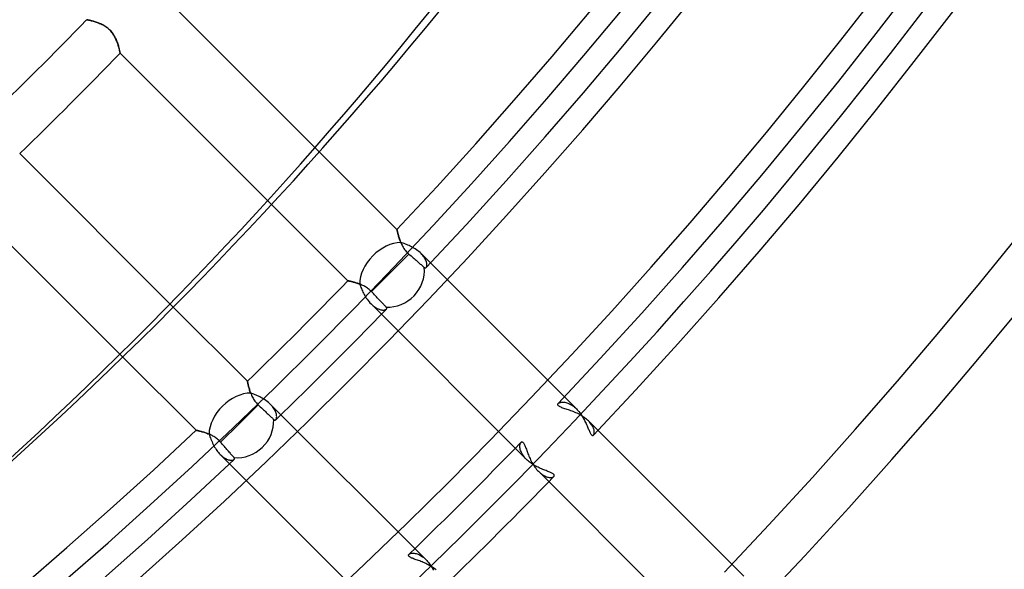
# Model space of a CAD drawing. Units: millimetres. Extents: x -156 to 156, y -156 to 156.
# Drawn here: x 64 to 85, y -75 to -64 of the extents above; entities that cross this region are included whole.
import ezdxf

# ---------------------------------------------------------------- set-up
doc = ezdxf.new("R2010")
doc.units = ezdxf.units.MM
doc.layers.add('MAIN-1', color=7, linetype='Continuous')
doc.layers.add('MAIN-2', color=7, linetype='Continuous')

msp = doc.modelspace()

# ---------------------------------------------------------------- linework, layer by layer
at = {"layer": 'MAIN-1'}
for p, q in [((72.446, -68.204), (70.807, -66.565)), ((69.798, -67.677), (71.41, -69.288)), ((72.447, -68.205), (72.446, -68.204)), ((72.447, -68.208), (72.447, -68.205)), ((72.448, -68.213), (72.447, -68.208)), ((72.45, -68.219), (72.448, -68.213)), ((72.452, -68.228), (72.45, -68.219)), ((72.454, -68.238), (72.452, -68.228)), ((72.457, -68.25), (72.454, -68.238)), ((72.46, -68.263), (72.457, -68.25)), ((72.463, -68.278), (72.46, -68.263)), ((72.467, -68.294), (72.463, -68.278)), ((72.472, -68.311), (72.467, -68.294)), ((72.477, -68.329), (72.472, -68.311)), ((72.482, -68.349), (72.477, -68.329)), ((72.488, -68.369), (72.482, -68.349)), ((72.495, -68.39), (72.488, -68.369)), ((72.502, -68.411), (72.495, -68.39)), ((72.51, -68.433), (72.502, -68.411)), ((72.518, -68.455), (72.51, -68.433)), ((72.527, -68.478), (72.518, -68.455)), ((72.551, -68.485), (72.527, -68.478)), ((72.575, -68.494), (72.551, -68.485)), ((72.599, -68.503), (72.575, -68.494)), ((72.624, -68.512), (72.599, -68.503)), ((72.65, -68.522), (72.624, -68.512)), ((72.675, -68.533), (72.65, -68.522)), ((72.701, -68.544), (72.675, -68.533)), ((72.727, -68.556), (72.701, -68.544)), ((72.752, -68.569), (72.727, -68.556)), ((72.777, -68.582), (72.752, -68.569)), ((71.41, -69.288), (71.411, -69.289)), ((71.411, -69.289), (71.413, -69.289)), ((71.413, -69.289), (71.417, -69.29)), ((71.417, -69.29), (71.423, -69.291)), ((71.423, -69.291), (71.431, -69.293)), ((71.431, -69.293), (71.44, -69.295)), ((71.44, -69.295), (71.451, -69.297)), ((71.451, -69.297), (71.462, -69.299)), ((71.462, -69.299), (71.476, -69.302)), ((71.476, -69.302), (71.49, -69.306)), ((71.49, -69.306), (71.506, -69.31)), ((71.506, -69.31), (71.523, -69.314)), ((71.523, -69.314), (71.54, -69.319)), ((71.54, -69.319), (71.559, -69.324)), ((71.559, -69.324), (71.578, -69.329)), ((71.578, -69.329), (71.598, -69.335)), ((71.598, -69.335), (71.618, -69.342)), ((71.618, -69.342), (71.639, -69.349)), ((71.639, -69.349), (71.659, -69.357)), ((71.659, -69.357), (71.668, -69.38)), ((71.668, -69.38), (71.677, -69.403)), ((71.677, -69.403), (71.686, -69.427)), ((71.686, -69.427), (71.696, -69.452)), ((71.696, -69.452), (71.706, -69.476)), ((71.706, -69.476), (71.717, -69.501)), ((71.717, -69.501), (71.728, -69.526)), ((71.728, -69.526), (71.741, -69.551)), ((71.741, -69.551), (71.753, -69.575)), ((71.753, -69.575), (71.767, -69.6)), ((71.767, -69.6), (71.781, -69.624)), ((69.288, -71.41), (67.723, -69.844)), ((66.657, -70.9), (68.204, -72.446)), ((69.289, -71.411), (69.288, -71.41)), ((69.289, -71.413), (69.289, -71.411)), ((69.29, -71.418), (69.289, -71.413)), ((69.291, -71.423), (69.29, -71.418)), ((69.293, -71.431), (69.291, -71.423)), ((69.295, -71.44), (69.293, -71.431)), ((69.297, -71.451), (69.295, -71.44)), ((69.299, -71.463), (69.297, -71.451)), ((69.302, -71.476), (69.299, -71.463)), ((69.306, -71.49), (69.302, -71.476)), ((69.31, -71.506), (69.306, -71.49)), ((69.314, -71.522), (69.31, -71.506)), ((69.318, -71.54), (69.314, -71.522)), ((69.324, -71.558), (69.318, -71.54)), ((69.329, -71.578), (69.324, -71.558)), ((69.335, -71.597), (69.329, -71.578)), ((69.342, -71.618), (69.335, -71.597)), ((69.349, -71.638), (69.342, -71.618)), ((69.357, -71.659), (69.349, -71.638)), ((69.38, -71.668), (69.357, -71.659)), ((69.403, -71.676), (69.38, -71.668)), ((69.426, -71.685), (69.403, -71.676)), ((69.45, -71.695), (69.426, -71.685)), ((69.475, -71.705), (69.45, -71.695)), ((69.5, -71.716), (69.475, -71.705)), ((69.525, -71.728), (69.5, -71.716)), ((69.55, -71.74), (69.525, -71.728)), ((69.575, -71.753), (69.55, -71.74)), ((69.6, -71.767), (69.575, -71.753)), ((69.624, -71.781), (69.6, -71.767)), ((68.204, -72.446), (68.205, -72.447)), ((68.205, -72.447), (68.208, -72.447)), ((68.208, -72.447), (68.213, -72.448)), ((68.213, -72.448), (68.219, -72.45)), ((68.219, -72.45), (68.228, -72.452)), ((68.228, -72.452), (68.238, -72.454)), ((68.238, -72.454), (68.25, -72.457)), ((68.25, -72.457), (68.263, -72.46)), ((68.263, -72.46), (68.278, -72.463)), ((68.278, -72.463), (68.294, -72.467)), ((68.294, -72.467), (68.311, -72.472)), ((68.311, -72.472), (68.329, -72.477)), ((68.329, -72.477), (68.349, -72.482)), ((68.349, -72.482), (68.369, -72.488)), ((68.369, -72.488), (68.39, -72.495)), ((68.39, -72.495), (68.411, -72.502)), ((68.411, -72.502), (68.433, -72.51)), ((68.433, -72.51), (68.455, -72.518)), ((68.455, -72.518), (68.478, -72.527)), ((68.478, -72.527), (68.486, -72.554)), ((68.486, -72.554), (68.496, -72.581)), ((68.496, -72.581), (68.506, -72.609)), ((68.506, -72.609), (68.517, -72.637)), ((68.517, -72.637), (68.528, -72.665)), ((68.528, -72.665), (68.541, -72.693)), ((68.541, -72.693), (68.554, -72.721)), ((68.554, -72.721), (68.568, -72.749)), ((68.568, -72.749), (68.582, -72.777))]:
    msp.add_line(p, q, dxfattribs=at)
for radius, start, end in [(101, 270.00002, 89.99998), (100, 270.00002, 89.99998), (99.5, 316.72776, 43.27224), (105, 179.99998, 0), (99.5, 314.13622, 315.8638), (99.5, 226.72778, 313.27226)]:
    msp.add_arc((0, 0), radius, start, end, dxfattribs=at)
for centre, major_axis, ratio, start_param, end_param in [((-17.396, 24.443), (-74.884, 103.069), 0.809017, -3.141593, -2.853863), ((72.302, -69.12), (-0.53, -0.53), 0.682961, -2.529249, -0.59275), ((69.12, -72.302), (-0.53, -0.53), 0.682961, -2.548843, -0.612344)]:
    msp.add_ellipse(centre, major_axis=major_axis, ratio=ratio, start_param=start_param, end_param=end_param, dxfattribs=at)
at = {"layer": 'MAIN-2'}
for p, q in [((70.807, -66.565), (67.636, -63.393)), ((65.895, -63.773), (65.894, -63.772)), ((65.894, -63.772), (65.895, -63.773)), ((65.897, -63.773), (65.895, -63.773)), ((65.895, -63.773), (65.898, -63.773)), ((65.901, -63.774), (65.897, -63.773)), ((65.898, -63.773), (65.903, -63.774)), ((65.907, -63.775), (65.901, -63.774)), ((65.903, -63.774), (65.91, -63.776)), ((65.914, -63.776), (65.907, -63.775)), ((65.91, -63.776), (65.92, -63.778)), ((65.922, -63.778), (65.914, -63.776)), ((65.92, -63.778), (65.931, -63.78)), ((65.933, -63.78), (65.922, -63.778)), ((65.931, -63.78), (65.944, -63.783)), ((65.944, -63.783), (65.933, -63.78)), ((65.957, -63.786), (65.944, -63.783)), ((65.944, -63.783), (65.958, -63.786)), ((65.97, -63.789), (65.957, -63.786)), ((65.958, -63.786), (65.974, -63.79)), ((65.985, -63.792), (65.97, -63.789)), ((65.974, -63.79), (65.992, -63.794)), ((66.001, -63.796), (65.985, -63.792)), ((65.992, -63.794), (66.011, -63.799)), ((66.018, -63.801), (66.001, -63.796)), ((66.011, -63.799), (66.03, -63.804)), ((66.036, -63.806), (66.018, -63.801)), ((66.03, -63.804), (66.051, -63.81)), ((66.054, -63.811), (66.036, -63.806)), ((66.051, -63.81), (66.073, -63.817)), ((66.073, -63.817), (66.054, -63.811)), ((66.093, -63.823), (66.073, -63.817)), ((66.073, -63.817), (66.095, -63.824)), ((66.113, -63.83), (66.093, -63.823)), ((66.095, -63.824), (66.118, -63.832)), ((66.134, -63.837), (66.113, -63.83)), ((66.118, -63.832), (66.142, -63.84)), ((66.154, -63.845), (66.134, -63.837)), ((66.142, -63.84), (66.165, -63.85)), ((66.175, -63.854), (66.154, -63.845)), ((66.165, -63.85), (66.189, -63.86)), ((66.196, -63.863), (66.175, -63.854)), ((66.189, -63.86), (66.213, -63.871)), ((66.217, -63.873), (66.196, -63.863)), ((66.213, -63.871), (66.237, -63.884)), ((66.238, -63.884), (66.217, -63.873)), ((66.237, -63.884), (66.261, -63.897)), ((66.258, -63.896), (66.238, -63.884)), ((66.279, -63.908), (66.258, -63.896)), ((66.261, -63.897), (66.285, -63.912)), ((66.3, -63.922), (66.279, -63.908)), ((66.285, -63.912), (66.308, -63.928)), ((66.32, -63.936), (66.3, -63.922)), ((66.308, -63.928), (66.331, -63.945)), ((66.339, -63.952), (66.32, -63.936)), ((66.331, -63.945), (66.353, -63.964)), ((66.358, -63.968), (66.339, -63.952)), ((66.353, -63.964), (66.374, -63.983)), ((66.376, -63.985), (66.358, -63.968)), ((66.374, -63.983), (66.394, -64.004)), ((66.394, -64.003), (66.376, -63.985)), ((66.41, -64.021), (66.394, -64.003)), ((66.394, -64.004), (66.413, -64.025)), ((66.426, -64.04), (66.41, -64.021)), ((66.413, -64.025), (66.432, -64.048)), ((66.441, -64.06), (66.426, -64.04)), ((66.432, -64.048), (66.448, -64.071)), ((66.455, -64.08), (66.441, -64.06)), ((66.448, -64.071), (66.464, -64.095)), ((66.468, -64.101), (66.455, -64.08)), ((66.464, -64.095), (66.478, -64.119)), ((66.48, -64.122), (66.468, -64.101)), ((66.478, -64.119), (66.491, -64.143)), ((66.491, -64.142), (66.48, -64.122)), ((66.501, -64.163), (66.491, -64.142)), ((66.491, -64.143), (66.503, -64.167)), ((66.511, -64.184), (66.501, -64.163)), ((66.503, -64.167), (66.514, -64.191)), ((66.52, -64.204), (66.511, -64.184)), ((66.514, -64.191), (66.525, -64.215)), ((66.528, -64.225), (66.52, -64.204)), ((66.525, -64.215), (66.534, -64.239)), ((66.536, -64.245), (66.528, -64.225)), ((66.534, -64.239), (66.542, -64.262)), ((66.543, -64.265), (66.536, -64.245)), ((66.542, -64.262), (66.55, -64.285)), ((66.55, -64.285), (66.543, -64.265)), ((66.556, -64.304), (66.55, -64.285)), ((66.55, -64.285), (66.557, -64.306)), ((66.562, -64.322), (66.556, -64.304)), ((66.557, -64.306), (66.563, -64.327)), ((66.567, -64.34), (66.562, -64.322)), ((66.563, -64.327), (66.569, -64.348)), ((66.572, -64.358), (66.567, -64.34)), ((66.569, -64.348), (66.574, -64.367)), ((66.577, -64.374), (66.572, -64.358)), ((66.574, -64.367), (66.579, -64.385)), ((66.581, -64.39), (66.577, -64.374)), ((66.579, -64.385), (66.583, -64.402)), ((66.584, -64.405), (66.581, -64.39)), ((66.583, -64.402), (66.587, -64.417)), ((66.587, -64.418), (66.584, -64.405)), ((66.587, -64.417), (66.59, -64.431)), ((66.59, -64.431), (66.587, -64.418)), ((66.593, -64.442), (66.59, -64.431)), ((66.59, -64.431), (66.593, -64.443)), ((66.595, -64.451), (66.593, -64.442)), ((66.593, -64.443), (66.596, -64.454)), ((66.597, -64.46), (66.595, -64.451)), ((66.596, -64.454), (66.597, -64.463)), ((66.598, -64.467), (66.597, -64.46)), ((66.597, -64.463), (66.599, -64.47)), ((66.599, -64.472), (66.598, -64.467)), ((66.599, -64.47), (66.6, -64.475)), ((66.6, -64.476), (66.599, -64.472)), ((66.6, -64.475), (66.601, -64.479)), ((66.601, -64.479), (66.6, -64.476)), ((66.601, -64.48), (66.601, -64.479)), ((66.601, -64.479), (66.601, -64.48)), ((66.601, -64.48), (69.798, -67.677)), ((67.723, -69.844), (64.48, -66.601)), ((63.393, -67.636), (66.657, -70.9)), ((72.446, -68.204), (72.447, -68.205)), ((72.447, -68.205), (72.447, -68.208)), ((72.447, -68.208), (72.448, -68.212)), ((72.448, -68.212), (72.45, -68.219)), ((72.45, -68.219), (72.451, -68.227)), ((72.451, -68.227), (72.454, -68.237)), ((72.454, -68.237), (72.456, -68.248)), ((72.456, -68.248), (72.459, -68.261)), ((72.459, -68.261), (72.463, -68.275)), ((72.463, -68.275), (72.466, -68.29)), ((72.466, -68.29), (72.471, -68.307)), ((72.471, -68.307), (72.476, -68.325)), ((72.476, -68.325), (72.481, -68.344)), ((72.481, -68.344), (72.487, -68.363)), ((72.487, -68.363), (72.493, -68.383)), ((72.493, -68.383), (72.5, -68.404)), ((72.5, -68.404), (72.507, -68.425)), ((72.507, -68.425), (72.515, -68.447)), ((72.515, -68.447), (72.524, -68.469)), ((72.524, -68.469), (72.533, -68.491)), ((72.533, -68.491), (72.543, -68.513)), ((72.543, -68.513), (72.554, -68.536)), ((72.554, -68.536), (72.566, -68.558)), ((72.566, -68.558), (72.579, -68.58)), ((72.579, -68.58), (72.593, -68.603)), ((72.593, -68.603), (72.608, -68.625)), ((72.806, -68.599), (72.777, -68.582)), ((72.834, -68.616), (72.806, -68.599)), ((72.302, -69.12), (72.698, -68.723)), ((72.608, -68.625), (72.624, -68.646)), ((72.624, -68.646), (72.641, -68.667)), ((72.641, -68.667), (72.659, -68.686)), ((72.659, -68.686), (72.678, -68.705)), ((72.678, -68.705), (72.698, -68.723)), ((72.698, -68.723), (72.721, -68.743)), ((72.721, -68.743), (72.744, -68.763)), ((72.744, -68.763), (72.767, -68.783)), ((72.767, -68.783), (72.789, -68.802)), ((72.789, -68.802), (72.81, -68.82)), ((72.81, -68.82), (72.83, -68.838)), ((72.861, -68.634), (72.834, -68.616)), ((72.886, -68.653), (72.861, -68.634)), ((72.911, -68.672), (72.886, -68.653)), ((72.934, -68.693), (72.911, -68.672)), ((72.956, -68.713), (72.934, -68.693)), ((72.974, -68.733), (72.956, -68.713)), ((76.235, -71.993), (72.956, -68.713)), ((72.991, -68.752), (72.974, -68.733)), ((73.007, -68.772), (72.991, -68.752)), ((73.021, -68.791), (73.007, -68.772)), ((73.033, -68.811), (73.021, -68.791)), ((73.044, -68.83), (73.033, -68.811)), ((72.83, -68.838), (72.85, -68.855)), ((72.85, -68.855), (72.87, -68.873)), ((72.87, -68.873), (72.889, -68.89)), ((72.889, -68.89), (72.908, -68.906)), ((72.908, -68.906), (72.925, -68.921)), ((72.925, -68.921), (72.94, -68.934)), ((72.94, -68.934), (72.955, -68.947)), ((72.955, -68.947), (72.97, -68.96)), ((72.97, -68.96), (72.983, -68.972)), ((72.983, -68.972), (72.996, -68.982)), ((72.996, -68.982), (73.007, -68.992)), ((73.007, -68.992), (73.016, -69)), ((73.016, -69), (73.024, -69.007)), ((73.024, -69.007), (73.028, -69.01)), ((73.028, -69.01), (73.032, -69.012)), ((73.032, -69.012), (73.035, -69.014)), ((73.035, -69.014), (73.039, -69.016)), ((73.039, -69.016), (73.043, -69.016)), ((73.043, -69.016), (73.046, -69.016)), ((73.053, -68.849), (73.044, -68.83)), ((73.046, -69.016), (73.05, -69.016)), ((73.05, -69.016), (73.053, -69.015)), ((73.061, -68.867), (73.053, -68.849)), ((73.053, -69.015), (73.056, -69.013)), ((73.056, -69.013), (73.059, -69.011)), ((73.059, -69.011), (73.062, -69.009)), ((73.067, -68.885), (73.061, -68.867)), ((73.062, -69.009), (73.067, -69.002)), ((73.072, -68.902), (73.067, -68.885)), ((73.067, -69.002), (73.071, -68.994)), ((73.071, -68.994), (73.074, -68.985)), ((73.075, -68.918), (73.072, -68.902)), ((73.074, -68.985), (73.076, -68.974)), ((73.077, -68.934), (73.075, -68.918)), ((73.076, -68.974), (73.078, -68.961)), ((73.078, -68.948), (73.077, -68.934)), ((73.078, -68.961), (73.078, -68.948)), ((71.906, -69.515), (72.302, -69.12)), ((71.41, -69.289), (71.41, -69.288)), ((71.413, -69.289), (71.41, -69.289)), ((71.416, -69.29), (71.413, -69.289)), ((71.421, -69.291), (71.416, -69.29)), ((71.427, -69.292), (71.421, -69.291)), ((71.434, -69.293), (71.427, -69.292)), ((71.442, -69.295), (71.434, -69.293)), ((71.452, -69.297), (71.442, -69.295)), ((71.462, -69.299), (71.452, -69.297)), ((71.474, -69.302), (71.462, -69.299)), ((71.487, -69.305), (71.474, -69.302)), ((71.5, -69.308), (71.487, -69.305)), ((71.514, -69.312), (71.5, -69.308)), ((71.53, -69.316), (71.514, -69.312)), ((71.545, -69.32), (71.53, -69.316)), ((71.562, -69.325), (71.545, -69.32)), ((71.579, -69.33), (71.562, -69.325)), ((71.597, -69.335), (71.579, -69.33)), ((71.614, -69.341), (71.597, -69.335)), ((71.633, -69.347), (71.614, -69.341)), ((71.651, -69.354), (71.633, -69.347)), ((71.67, -69.361), (71.651, -69.354)), ((71.689, -69.369), (71.67, -69.361)), ((71.708, -69.378), (71.689, -69.369)), ((71.727, -69.386), (71.708, -69.378)), ((71.746, -69.396), (71.727, -69.386)), ((71.765, -69.406), (71.746, -69.396)), ((71.784, -69.417), (71.765, -69.406)), ((71.802, -69.429), (71.784, -69.417)), ((71.821, -69.442), (71.802, -69.429)), ((71.839, -69.455), (71.821, -69.442)), ((71.781, -69.624), (71.799, -69.652)), ((71.799, -69.652), (71.817, -69.679)), ((71.857, -69.469), (71.839, -69.455)), ((71.874, -69.484), (71.857, -69.469)), ((71.89, -69.499), (71.874, -69.484)), ((71.906, -69.515), (71.89, -69.499)), ((71.927, -69.537), (71.906, -69.515)), ((71.949, -69.56), (71.927, -69.537)), ((71.971, -69.583), (71.949, -69.56)), ((71.992, -69.605), (71.971, -69.583)), ((72.012, -69.626), (71.992, -69.605)), ((72.031, -69.647), (72.012, -69.626)), ((72.05, -69.667), (72.031, -69.647)), ((71.817, -69.679), (71.836, -69.706)), ((71.836, -69.706), (71.857, -69.731)), ((71.857, -69.731), (71.877, -69.755)), ((71.877, -69.755), (71.899, -69.778)), ((71.899, -69.778), (75.177, -73.056)), ((71.899, -69.778), (71.92, -69.798)), ((71.92, -69.798), (71.941, -69.816)), ((71.941, -69.816), (71.963, -69.833)), ((71.963, -69.833), (71.984, -69.848)), ((71.984, -69.848), (72.006, -69.861)), ((72.006, -69.861), (72.027, -69.873)), ((72.069, -69.687), (72.05, -69.667)), ((72.088, -69.706), (72.069, -69.687)), ((72.106, -69.725), (72.088, -69.706)), ((72.123, -69.742), (72.106, -69.725)), ((72.138, -69.759), (72.123, -69.742)), ((72.152, -69.774), (72.138, -69.759)), ((72.166, -69.788), (72.152, -69.774)), ((72.179, -69.802), (72.166, -69.788)), ((72.191, -69.815), (72.179, -69.802)), ((72.202, -69.826), (72.191, -69.815)), ((72.211, -69.836), (72.202, -69.826)), ((72.219, -69.844), (72.211, -69.836)), ((72.223, -69.848), (72.219, -69.844)), ((72.226, -69.852), (72.223, -69.848)), ((72.228, -69.856), (72.226, -69.852)), ((72.23, -69.861), (72.228, -69.856)), ((72.231, -69.865), (72.23, -69.861)), ((72.027, -69.873), (72.047, -69.882)), ((72.047, -69.882), (72.068, -69.89)), ((72.068, -69.89), (72.087, -69.897)), ((72.087, -69.897), (72.106, -69.901)), ((72.106, -69.901), (72.124, -69.905)), ((72.124, -69.905), (72.141, -69.906)), ((72.141, -69.906), (72.157, -69.907)), ((72.157, -69.907), (72.172, -69.906)), ((72.172, -69.906), (72.185, -69.904)), ((72.185, -69.904), (72.197, -69.901)), ((72.197, -69.901), (72.207, -69.897)), ((72.207, -69.897), (72.216, -69.892)), ((72.216, -69.892), (72.223, -69.886)), ((72.223, -69.886), (72.226, -69.883)), ((72.226, -69.883), (72.228, -69.88)), ((72.228, -69.88), (72.23, -69.876)), ((72.23, -69.876), (72.231, -69.872)), ((72.231, -69.868), (72.231, -69.865)), ((72.231, -69.872), (72.231, -69.868)), ((69.288, -71.41), (69.289, -71.411)), ((69.289, -71.411), (69.289, -71.413)), ((69.289, -71.413), (69.29, -71.417)), ((69.29, -71.417), (69.291, -71.423)), ((69.291, -71.423), (69.293, -71.431)), ((69.293, -71.431), (69.295, -71.44)), ((69.295, -71.44), (69.297, -71.45)), ((69.297, -71.45), (69.299, -71.462)), ((69.299, -71.462), (69.302, -71.475)), ((69.302, -71.475), (69.306, -71.49)), ((69.306, -71.49), (69.309, -71.505)), ((69.309, -71.505), (69.314, -71.522)), ((69.314, -71.522), (69.318, -71.54)), ((69.318, -71.54), (69.323, -71.558)), ((69.323, -71.558), (69.329, -71.577)), ((69.329, -71.577), (69.335, -71.597)), ((69.335, -71.597), (69.342, -71.617)), ((69.342, -71.617), (69.349, -71.637)), ((69.349, -71.637), (69.357, -71.658)), ((69.357, -71.658), (69.365, -71.679)), ((69.365, -71.679), (69.374, -71.701)), ((69.374, -71.701), (69.384, -71.722)), ((69.384, -71.722), (69.395, -71.744)), ((69.12, -72.302), (69.515, -71.906)), ((69.395, -71.744), (69.407, -71.765)), ((69.407, -71.765), (69.419, -71.787)), ((69.419, -71.787), (69.433, -71.808)), ((69.433, -71.808), (69.447, -71.829)), ((69.447, -71.829), (69.463, -71.849)), ((69.463, -71.849), (69.479, -71.869)), ((69.479, -71.869), (69.497, -71.888)), ((69.497, -71.888), (69.515, -71.906)), ((69.515, -71.906), (69.537, -71.927)), ((69.537, -71.927), (69.56, -71.949)), ((69.652, -71.799), (69.624, -71.781)), ((69.68, -71.817), (69.652, -71.799)), ((69.706, -71.837), (69.68, -71.817)), ((69.731, -71.857), (69.706, -71.837)), ((69.755, -71.877), (69.731, -71.857)), ((69.778, -71.899), (69.755, -71.877)), ((69.798, -71.92), (69.778, -71.899)), ((73.056, -75.177), (69.778, -71.899)), ((69.816, -71.941), (69.798, -71.92)), ((69.833, -71.963), (69.816, -71.941)), ((75.842, -71.902), (75.843, -71.894)), ((75.842, -71.909), (75.842, -71.902)), ((75.846, -71.917), (75.842, -71.909)), ((75.843, -71.894), (75.846, -71.887)), ((75.846, -71.887), (75.852, -71.88)), ((75.851, -71.925), (75.846, -71.917)), ((75.859, -71.932), (75.851, -71.925)), ((75.852, -71.88), (75.859, -71.874)), ((75.859, -71.874), (75.867, -71.868)), ((75.869, -71.94), (75.859, -71.932)), ((75.867, -71.868), (75.877, -71.863)), ((75.882, -71.947), (75.869, -71.94)), ((75.877, -71.863), (75.888, -71.859)), ((75.888, -71.859), (75.901, -71.856)), ((75.901, -71.856), (75.914, -71.853)), ((75.914, -71.853), (75.928, -71.851)), ((75.928, -71.851), (75.944, -71.85)), ((75.944, -71.85), (75.96, -71.851)), ((75.96, -71.851), (75.977, -71.852)), ((75.977, -71.852), (75.995, -71.855)), ((75.995, -71.855), (76.014, -71.858)), ((76.014, -71.858), (76.033, -71.864)), ((76.033, -71.864), (76.052, -71.87)), ((76.052, -71.87), (76.072, -71.878)), ((76.072, -71.878), (76.093, -71.887)), ((76.093, -71.887), (76.113, -71.898)), ((76.113, -71.898), (76.134, -71.91)), ((76.134, -71.91), (76.154, -71.924)), ((76.154, -71.924), (76.175, -71.939)), ((76.175, -71.939), (76.195, -71.956)), ((69.56, -71.949), (69.583, -71.971)), ((69.583, -71.971), (69.605, -71.992)), ((69.605, -71.992), (69.626, -72.012)), ((69.626, -72.012), (69.647, -72.031)), ((69.647, -72.031), (69.667, -72.05)), ((69.667, -72.05), (69.687, -72.069)), ((69.687, -72.069), (69.706, -72.088)), ((69.706, -72.088), (69.725, -72.106)), ((69.725, -72.106), (69.742, -72.123)), ((69.742, -72.123), (69.759, -72.138)), ((69.759, -72.138), (69.774, -72.152)), ((69.848, -71.984), (69.833, -71.963)), ((69.861, -72.006), (69.848, -71.984)), ((69.873, -72.027), (69.861, -72.006)), ((69.882, -72.048), (69.873, -72.027)), ((69.89, -72.068), (69.882, -72.048)), ((69.897, -72.087), (69.89, -72.068)), ((69.901, -72.106), (69.897, -72.087)), ((69.905, -72.124), (69.901, -72.106)), ((69.906, -72.141), (69.905, -72.124)), ((69.907, -72.157), (69.906, -72.141)), ((75.896, -71.954), (75.882, -71.947)), ((75.912, -71.961), (75.896, -71.954)), ((75.931, -71.969), (75.912, -71.961)), ((75.95, -71.976), (75.931, -71.969)), ((75.971, -71.983), (75.95, -71.976)), ((75.994, -71.99), (75.971, -71.983)), ((76.017, -71.998), (75.994, -71.99)), ((76.041, -72.005), (76.017, -71.998)), ((76.066, -72.014), (76.041, -72.005)), ((76.091, -72.022), (76.066, -72.014)), ((76.117, -72.032), (76.091, -72.022)), ((76.144, -72.041), (76.117, -72.032)), ((76.17, -72.052), (76.144, -72.041)), ((76.197, -72.063), (76.17, -72.052)), ((76.195, -71.956), (76.216, -71.974)), ((76.224, -72.074), (76.197, -72.063)), ((76.216, -71.974), (76.235, -71.993)), ((76.251, -72.087), (76.224, -72.074)), ((76.235, -71.993), (76.254, -72.012)), ((76.278, -72.1), (76.251, -72.087)), ((76.254, -72.012), (76.271, -72.032)), ((76.271, -72.032), (76.289, -72.052)), ((76.305, -72.114), (76.278, -72.1)), ((76.289, -72.052), (76.306, -72.074)), ((76.331, -72.128), (76.305, -72.114)), ((76.306, -72.074), (76.322, -72.096)), ((76.322, -72.096), (76.337, -72.118)), ((76.357, -72.144), (76.331, -72.128)), ((76.337, -72.118), (76.352, -72.141)), ((76.352, -72.141), (76.367, -72.164)), ((76.382, -72.16), (76.357, -72.144)), ((68.723, -72.698), (69.12, -72.302)), ((69.774, -72.152), (69.788, -72.166)), ((69.788, -72.166), (69.802, -72.179)), ((69.802, -72.179), (69.815, -72.191)), ((69.815, -72.191), (69.826, -72.202)), ((69.826, -72.202), (69.836, -72.211)), ((69.836, -72.211), (69.844, -72.219)), ((69.844, -72.219), (69.848, -72.223)), ((69.848, -72.223), (69.852, -72.226)), ((69.852, -72.226), (69.856, -72.228)), ((69.856, -72.228), (69.861, -72.23)), ((69.861, -72.23), (69.865, -72.231)), ((69.865, -72.231), (69.869, -72.231)), ((69.869, -72.231), (69.872, -72.231)), ((69.872, -72.231), (69.876, -72.23)), ((69.876, -72.23), (69.88, -72.228)), ((69.88, -72.228), (69.883, -72.226)), ((69.883, -72.226), (69.886, -72.223)), ((69.886, -72.223), (69.892, -72.216)), ((69.892, -72.216), (69.897, -72.207)), ((69.897, -72.207), (69.901, -72.197)), ((69.901, -72.197), (69.904, -72.185)), ((69.904, -72.185), (69.906, -72.172)), ((69.906, -72.172), (69.907, -72.157)), ((76.367, -72.164), (76.38, -72.188)), ((76.38, -72.188), (76.393, -72.212)), ((76.406, -72.177), (76.382, -72.16)), ((76.393, -72.212), (76.406, -72.235)), ((76.429, -72.194), (76.406, -72.177)), ((76.406, -72.235), (76.417, -72.258)), ((76.417, -72.258), (76.429, -72.282)), ((76.451, -72.212), (76.429, -72.194)), ((76.429, -72.282), (76.44, -72.305)), ((76.44, -72.305), (76.45, -72.327)), ((76.45, -72.327), (76.46, -72.349)), ((76.472, -72.23), (76.451, -72.212)), ((76.46, -72.349), (76.469, -72.371)), ((76.492, -72.249), (76.472, -72.23)), ((76.51, -72.269), (76.492, -72.249)), ((79.771, -75.528), (76.492, -72.249)), ((76.528, -72.288), (76.51, -72.269)), ((76.543, -72.308), (76.528, -72.288)), ((76.557, -72.328), (76.543, -72.308)), ((76.569, -72.347), (76.557, -72.328)), ((76.58, -72.366), (76.569, -72.347)), ((68.205, -72.447), (68.204, -72.446)), ((68.207, -72.447), (68.205, -72.447)), ((68.211, -72.448), (68.207, -72.447)), ((68.216, -72.449), (68.211, -72.448)), ((68.222, -72.45), (68.216, -72.449)), ((68.23, -72.452), (68.222, -72.45)), ((68.239, -72.454), (68.23, -72.452)), ((68.25, -72.457), (68.239, -72.454)), ((68.261, -72.459), (68.25, -72.457)), ((68.274, -72.462), (68.261, -72.459)), ((68.287, -72.466), (68.274, -72.462)), ((68.302, -72.469), (68.287, -72.466)), ((68.317, -72.473), (68.302, -72.469)), ((68.333, -72.478), (68.317, -72.473)), ((68.35, -72.483), (68.333, -72.478)), ((68.368, -72.488), (68.35, -72.483)), ((68.386, -72.494), (68.368, -72.488)), ((68.405, -72.5), (68.386, -72.494)), ((68.424, -72.507), (68.405, -72.5)), ((68.443, -72.514), (68.424, -72.507)), ((68.462, -72.521), (68.443, -72.514)), ((68.482, -72.529), (68.462, -72.521)), ((68.502, -72.538), (68.482, -72.529)), ((68.521, -72.547), (68.502, -72.538)), ((68.541, -72.557), (68.521, -72.547)), ((68.561, -72.568), (68.541, -72.557)), ((76.469, -72.371), (76.478, -72.392)), ((76.478, -72.392), (76.487, -72.412)), ((76.487, -72.412), (76.495, -72.431)), ((76.495, -72.431), (76.503, -72.45)), ((76.503, -72.45), (76.511, -72.467)), ((76.511, -72.467), (76.519, -72.483)), ((76.519, -72.483), (76.526, -72.498)), ((76.526, -72.498), (76.534, -72.511)), ((76.534, -72.511), (76.541, -72.522)), ((76.541, -72.522), (76.548, -72.532)), ((76.548, -72.532), (76.555, -72.54)), ((76.555, -72.54), (76.562, -72.547)), ((76.562, -72.547), (76.569, -72.551)), ((76.569, -72.551), (76.575, -72.554)), ((76.575, -72.554), (76.582, -72.554)), ((76.589, -72.385), (76.58, -72.366)), ((76.582, -72.554), (76.588, -72.553)), ((76.588, -72.553), (76.593, -72.551)), ((76.597, -72.404), (76.589, -72.385)), ((76.593, -72.551), (76.598, -72.547)), ((76.603, -72.422), (76.597, -72.404)), ((76.598, -72.547), (76.603, -72.54)), ((76.608, -72.439), (76.603, -72.422)), ((76.603, -72.54), (76.607, -72.532)), ((76.607, -72.532), (76.61, -72.522)), ((76.611, -72.455), (76.608, -72.439)), ((76.61, -72.522), (76.613, -72.511)), ((76.613, -72.471), (76.611, -72.455)), ((76.614, -72.485), (76.613, -72.471)), ((76.613, -72.511), (76.614, -72.499)), ((76.614, -72.499), (76.614, -72.485)), ((68.58, -72.579), (68.561, -72.568)), ((68.6, -72.591), (68.58, -72.579)), ((68.619, -72.604), (68.6, -72.591)), ((68.638, -72.618), (68.619, -72.604)), ((68.656, -72.633), (68.638, -72.618)), ((68.674, -72.648), (68.656, -72.633)), ((68.691, -72.664), (68.674, -72.648)), ((68.708, -72.681), (68.691, -72.664)), ((68.723, -72.698), (68.708, -72.681)), ((68.743, -72.721), (68.723, -72.698)), ((68.763, -72.744), (68.743, -72.721)), ((68.783, -72.767), (68.763, -72.744)), ((68.802, -72.789), (68.783, -72.767)), ((75.042, -72.775), (75.043, -72.758)), ((75.043, -72.758), (75.046, -72.743)), ((75.046, -72.743), (75.049, -72.73)), ((75.049, -72.73), (75.054, -72.718)), ((75.054, -72.718), (75.059, -72.709)), ((75.059, -72.709), (75.066, -72.701)), ((75.066, -72.701), (75.072, -72.696)), ((75.072, -72.696), (75.078, -72.692)), ((75.078, -72.692), (75.085, -72.691)), ((75.085, -72.691), (75.092, -72.691)), ((75.092, -72.691), (75.099, -72.694)), ((75.099, -72.694), (75.106, -72.699)), ((75.106, -72.699), (75.113, -72.705)), ((75.113, -72.705), (75.121, -72.714)), ((75.121, -72.714), (75.128, -72.725)), ((75.128, -72.725), (75.135, -72.738)), ((75.135, -72.738), (75.142, -72.753)), ((75.142, -72.753), (75.149, -72.769)), ((75.149, -72.769), (75.156, -72.787)), ((68.582, -72.777), (68.596, -72.802)), ((68.596, -72.802), (68.611, -72.826)), ((68.611, -72.826), (68.627, -72.85)), ((68.627, -72.85), (68.643, -72.873)), ((68.643, -72.873), (68.66, -72.896)), ((68.66, -72.896), (68.678, -72.917)), ((68.678, -72.917), (68.695, -72.937)), ((68.695, -72.937), (68.713, -72.956)), ((68.713, -72.956), (71.993, -76.235)), ((68.713, -72.956), (68.733, -72.974)), ((68.733, -72.974), (68.752, -72.991)), ((68.82, -72.81), (68.802, -72.789)), ((68.838, -72.83), (68.82, -72.81)), ((68.855, -72.85), (68.838, -72.83)), ((68.873, -72.87), (68.855, -72.85)), ((68.89, -72.889), (68.873, -72.87)), ((68.906, -72.908), (68.89, -72.889)), ((68.921, -72.925), (68.906, -72.908)), ((68.934, -72.94), (68.921, -72.925)), ((68.947, -72.955), (68.934, -72.94)), ((68.96, -72.97), (68.947, -72.955)), ((68.972, -72.983), (68.96, -72.97)), ((75.042, -72.792), (75.042, -72.775)), ((75.043, -72.811), (75.042, -72.792)), ((75.046, -72.831), (75.043, -72.811)), ((75.051, -72.852), (75.046, -72.831)), ((75.057, -72.873), (75.051, -72.852)), ((75.066, -72.895), (75.057, -72.873)), ((75.076, -72.918), (75.066, -72.895)), ((75.088, -72.941), (75.076, -72.918)), ((75.102, -72.964), (75.088, -72.941)), ((75.118, -72.987), (75.102, -72.964)), ((75.156, -72.787), (75.164, -72.806)), ((75.164, -72.806), (75.171, -72.827)), ((75.171, -72.827), (75.179, -72.848)), ((75.179, -72.848), (75.187, -72.87)), ((75.187, -72.87), (75.195, -72.893)), ((75.195, -72.893), (75.204, -72.917)), ((75.204, -72.917), (75.213, -72.941)), ((75.213, -72.941), (75.223, -72.967)), ((75.223, -72.967), (75.233, -72.992)), ((68.752, -72.991), (68.772, -73.007)), ((68.772, -73.007), (68.791, -73.021)), ((68.791, -73.021), (68.811, -73.033)), ((68.811, -73.033), (68.83, -73.044)), ((68.83, -73.044), (68.849, -73.053)), ((68.849, -73.053), (68.867, -73.061)), ((68.867, -73.061), (68.885, -73.067)), ((68.885, -73.067), (68.902, -73.072)), ((68.902, -73.072), (68.918, -73.075)), ((68.918, -73.075), (68.934, -73.077)), ((68.934, -73.077), (68.948, -73.078)), ((68.948, -73.078), (68.962, -73.078)), ((68.962, -73.078), (68.974, -73.076)), ((68.982, -72.996), (68.972, -72.983)), ((68.974, -73.076), (68.985, -73.074)), ((68.992, -73.007), (68.982, -72.996)), ((68.985, -73.074), (68.994, -73.071)), ((69, -73.016), (68.992, -73.007)), ((68.994, -73.071), (69.002, -73.067)), ((69.007, -73.024), (69, -73.016)), ((69.002, -73.067), (69.009, -73.062)), ((69.01, -73.028), (69.007, -73.024)), ((69.009, -73.062), (69.011, -73.059)), ((69.012, -73.032), (69.01, -73.028)), ((69.011, -73.059), (69.013, -73.056)), ((69.014, -73.035), (69.012, -73.032)), ((69.013, -73.056), (69.015, -73.053)), ((69.016, -73.039), (69.014, -73.035)), ((69.015, -73.053), (69.016, -73.05)), ((69.016, -73.043), (69.016, -73.039)), ((69.016, -73.046), (69.016, -73.043)), ((69.016, -73.05), (69.016, -73.046)), ((75.136, -73.01), (75.118, -72.987)), ((75.156, -73.033), (75.136, -73.01)), ((75.177, -73.056), (75.156, -73.033)), ((75.196, -73.074), (75.177, -73.056)), ((75.217, -73.092), (75.196, -73.074)), ((75.238, -73.11), (75.217, -73.092)), ((75.233, -72.992), (75.244, -73.019)), ((75.26, -73.127), (75.238, -73.11)), ((75.244, -73.019), (75.256, -73.045)), ((75.256, -73.045), (75.269, -73.072)), ((75.283, -73.143), (75.26, -73.127)), ((75.269, -73.072), (75.282, -73.098)), ((75.282, -73.098), (75.296, -73.125)), ((75.306, -73.159), (75.283, -73.143)), ((75.296, -73.125), (75.311, -73.151)), ((75.33, -73.174), (75.306, -73.159)), ((75.311, -73.151), (75.327, -73.176)), ((75.327, -73.176), (75.343, -73.201)), ((75.354, -73.189), (75.33, -73.174)), ((75.379, -73.202), (75.354, -73.189)), ((75.343, -73.201), (75.36, -73.226)), ((75.36, -73.226), (75.378, -73.249)), ((75.378, -73.249), (75.396, -73.272)), ((75.403, -73.215), (75.379, -73.202)), ((75.396, -73.272), (75.415, -73.293)), ((75.428, -73.228), (75.403, -73.215)), ((75.415, -73.293), (75.434, -73.313)), ((75.453, -73.24), (75.428, -73.228)), ((75.434, -73.313), (78.713, -76.592)), ((75.434, -73.313), (75.456, -73.333)), ((75.477, -73.251), (75.453, -73.24)), ((75.456, -73.333), (75.477, -73.352)), ((75.501, -73.262), (75.477, -73.251)), ((75.477, -73.352), (75.499, -73.369)), ((75.499, -73.369), (75.52, -73.384)), ((75.525, -73.272), (75.501, -73.262)), ((75.52, -73.384), (75.541, -73.397)), ((75.549, -73.281), (75.525, -73.272)), ((75.541, -73.397), (75.563, -73.408)), ((75.572, -73.291), (75.549, -73.281)), ((75.594, -73.299), (75.572, -73.291)), ((75.615, -73.308), (75.594, -73.299)), ((75.636, -73.316), (75.615, -73.308)), ((75.655, -73.324), (75.636, -73.316)), ((75.673, -73.332), (75.655, -73.324)), ((75.69, -73.339), (75.673, -73.332)), ((75.706, -73.347), (75.69, -73.339)), ((75.72, -73.354), (75.706, -73.347)), ((75.733, -73.362), (75.72, -73.354)), ((75.743, -73.369), (75.733, -73.362)), ((75.752, -73.376), (75.743, -73.369)), ((75.759, -73.383), (75.752, -73.376)), ((75.764, -73.39), (75.759, -73.383)), ((75.766, -73.397), (75.764, -73.39)), ((75.767, -73.404), (75.766, -73.397)), ((75.563, -73.408), (75.583, -73.418)), ((75.583, -73.418), (75.604, -73.426)), ((75.604, -73.426), (75.623, -73.433)), ((75.623, -73.433), (75.642, -73.437)), ((75.642, -73.437), (75.66, -73.44)), ((75.66, -73.44), (75.677, -73.442)), ((75.677, -73.442), (75.693, -73.443)), ((75.693, -73.443), (75.708, -73.442)), ((75.708, -73.442), (75.721, -73.44)), ((75.721, -73.44), (75.733, -73.437)), ((75.733, -73.437), (75.744, -73.433)), ((75.744, -73.433), (75.752, -73.428)), ((75.752, -73.428), (75.759, -73.422)), ((75.759, -73.422), (75.764, -73.416)), ((75.764, -73.416), (75.766, -73.41)), ((75.766, -73.41), (75.767, -73.404)), ((72.701, -75.066), (72.709, -75.059)), ((72.709, -75.059), (72.719, -75.054)), ((72.719, -75.054), (72.731, -75.049)), ((72.731, -75.049), (72.745, -75.045)), ((72.745, -75.045), (72.76, -75.043)), ((72.76, -75.043), (72.776, -75.042)), ((72.776, -75.042), (72.794, -75.042)), ((72.794, -75.042), (72.813, -75.043)), ((72.813, -75.043), (72.832, -75.046)), ((72.832, -75.046), (72.853, -75.051)), ((72.853, -75.051), (72.874, -75.058)), ((72.874, -75.058), (72.896, -75.066)), ((72.691, -75.085), (72.692, -75.078)), ((72.691, -75.092), (72.691, -75.085)), ((72.694, -75.1), (72.691, -75.092)), ((72.692, -75.078), (72.696, -75.072)), ((72.699, -75.107), (72.694, -75.1)), ((72.696, -75.072), (72.701, -75.066)), ((72.707, -75.115), (72.699, -75.107)), ((72.716, -75.122), (72.707, -75.115)), ((72.728, -75.129), (72.716, -75.122)), ((72.741, -75.136), (72.728, -75.129)), ((72.757, -75.144), (72.741, -75.136)), ((72.774, -75.151), (72.757, -75.144)), ((72.792, -75.158), (72.774, -75.151)), ((72.812, -75.166), (72.792, -75.158)), ((72.833, -75.174), (72.812, -75.166)), ((72.855, -75.181), (72.833, -75.174)), ((72.878, -75.19), (72.855, -75.181)), ((72.902, -75.198), (72.878, -75.19)), ((72.896, -75.066), (72.919, -75.076)), ((72.926, -75.207), (72.902, -75.198)), ((72.919, -75.076), (72.942, -75.088)), ((72.951, -75.217), (72.926, -75.207)), ((72.942, -75.088), (72.965, -75.102)), ((72.976, -75.227), (72.951, -75.217)), ((72.965, -75.102), (72.988, -75.118)), ((73.002, -75.237), (72.976, -75.227)), ((72.988, -75.118), (73.011, -75.136)), ((73.027, -75.248), (73.002, -75.237)), ((73.011, -75.136), (73.034, -75.156)), ((73.053, -75.26), (73.027, -75.248)), ((73.034, -75.156), (73.056, -75.177)), ((73.079, -75.273), (73.053, -75.26)), ((73.056, -75.177), (73.074, -75.196)), ((73.074, -75.196), (73.092, -75.217)), ((73.092, -75.217), (73.11, -75.238)), ((73.11, -75.238), (73.127, -75.26)), ((73.127, -75.26), (73.143, -75.283)), ((73.105, -75.286), (73.079, -75.273)), ((73.13, -75.3), (73.105, -75.286)), ((73.156, -75.314), (73.13, -75.3)), ((73.143, -75.283), (73.159, -75.306)), ((73.18, -75.329), (73.156, -75.314)), ((73.159, -75.306), (73.174, -75.33)), ((73.174, -75.33), (73.189, -75.354)), ((73.205, -75.345), (73.18, -75.329)), ((73.189, -75.354), (73.202, -75.379)), ((73.202, -75.379), (73.215, -75.403)), ((73.228, -75.362), (73.205, -75.345)), ((73.251, -75.38), (73.228, -75.362)), ((73.273, -75.397), (73.251, -75.38))]:
    msp.add_line(p, q, dxfattribs=at)
for radius, start, end in [(110.5, 316.47257, 43.52743), (109.5, 316.4524, 43.5476), (105.5, 316.55605, 43.44395), (104.5, 316.53989, 43.46011), (100.5, 316.6342, 43.3658), (104, 180.00002, 0), (91.7, 314.06271, 315.93725), (92.7, 314.07285, 315.92717), (100.5, 314.05795, 315.94207), (104.5, 314.08311, 315.91691), (100.5, 226.63422, 313.36576), (105.5, 314.10236, 315.89766)]:
    msp.add_arc((0, 0), radius, start, end, dxfattribs=at)
for centre, major_axis, ratio, start_param, end_param in [((-17.871, 24.098), (74.884, -103.069), 0.809017, 0, 0.28773), ((72.302, -69.12), (0.53, 0.53), 0.931457, -2.435066, -0.664294), ((69.12, -72.302), (0.53, 0.53), 0.931457, -2.477299, -0.706526)]:
    msp.add_ellipse(centre, major_axis=major_axis, ratio=ratio, start_param=start_param, end_param=end_param, dxfattribs=at)

doc.saveas('drawing.dxf')
